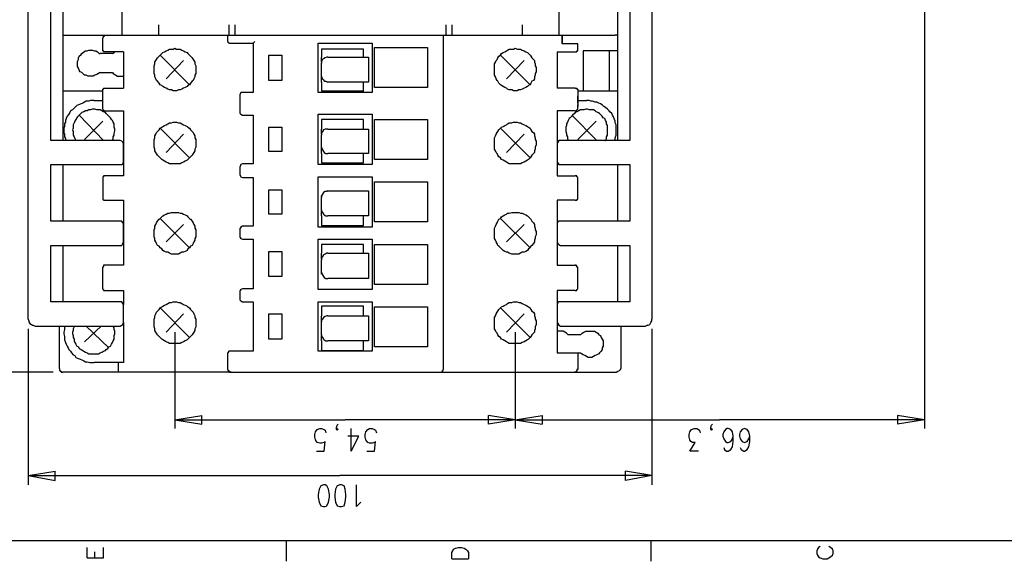
# Model space of a CAD drawing. Extents: x 15 to 199, y 21 to 281.
# Drawn here: x 56 to 136, y 21 to 65 of the extents above; entities that cross this region are included whole.
import ezdxf

# ---------------------------------------------------------------- set-up
doc = ezdxf.new("R2010")
doc.units = 0
doc.header["$MEASUREMENT"] = 0
doc.layers.add('CALQUE_1', color=160, linetype='Continuous')

msp = doc.modelspace()

# ---------------------------------------------------------------- linework, layer by layer
at = {"layer": 'CALQUE_1', "color": 7}
for p, q in [((56.234466, 40.28798), (56.234466, 89.325469)), ((106.894078, 89.325469), (106.894078, 40.28798)), ((129.049487, 76.906934), (129.049487, 31.397567)), ((58.068979, 54.822493), (58.068979, 74.719642)), ((59.05686, 74.719642), (59.05686, 56.516102)), ((105.130534, 74.719642), (105.130534, 54.822493)), ((104.142308, 54.822493), (104.142308, 73.097002)), ((63.854673, 70.980336), (63.854673, 63.360129)), ((99.345013, 70.980336), (99.345013, 63.360129)), ((66.818144, 64.206589), (66.818144, 63.360129)), ((72.533213, 64.206589), (72.533213, 63.360129)), ((73.027067, 64.206589), (73.027067, 63.360129)), ((90.172102, 64.206589), (90.172102, 63.360129)), ((90.666473, 64.206589), (90.666473, 63.360129)), ((96.381714, 64.206589), (96.381714, 63.360129)), ((59.05686, 63.360129), (103.930779, 63.360129)), ((72.462588, 62.866102), (72.462588, 63.360129)), ((89.9604, 63.360129), (89.9604, 36.195551)), ((99.626994, 62.654574), (99.626994, 63.360129)), ((99.626994, 63.360129), (99.626994, 62.654574)), ((62.302313, 62.513325), (62.302313, 63.077976)), ((62.302313, 62.160547), (62.302313, 62.513325)), ((72.603665, 62.725198), (74.508803, 62.725198)), ((74.508803, 62.725198), (74.649879, 62.866102)), ((74.508803, 62.725198), (74.508803, 58.703394)), ((79.800642, 62.725198), (84.175224, 62.725198)), ((79.800642, 58.703394), (79.800642, 62.725198)), ((84.175224, 62.725198), (84.175224, 58.703394)), ((100.897028, 62.654574), (99.626994, 62.654574)), ((100.897028, 62.160547), (100.897028, 62.654574)), ((63.078493, 61.878394), (62.090784, 61.878394)), ((63.713596, 62.019642), (62.443561, 62.019642)), ((63.995749, 62.019642), (63.713596, 62.019642)), ((63.995749, 62.019642), (63.995749, 59.056171)), ((66.95922, 61.737145), (69.358213, 59.338325)), ((75.778837, 59.691102), (75.778837, 61.737145)), ((75.778837, 61.737145), (76.83717, 61.737145)), ((76.83717, 61.737145), (76.83717, 59.691102)), ((80.082795, 62.231171), (80.082795, 61.59624)), ((83.469496, 62.231171), (80.082795, 62.231171)), ((80.082795, 61.243462), (80.082795, 61.59624)), ((80.576822, 61.59624), (83.892898, 61.59624)), ((83.469496, 61.59624), (83.469496, 62.231171)), ((83.892898, 61.59624), (83.892898, 61.314087)), ((84.386753, 62.37242), (88.690366, 62.37242)), ((84.386753, 59.126796), (84.386753, 62.37242)), ((88.690366, 62.37242), (88.690366, 59.126796)), ((94.617136, 61.737145), (97.016645, 59.338325)), ((99.203592, 62.019642), (99.203592, 59.056171)), ((99.203592, 62.019642), (99.485573, 62.019642)), ((99.485573, 62.019642), (100.685327, 62.019642)), ((104.142308, 62.089922), (101.320431, 62.089922)), ((101.320431, 62.089922), (101.320431, 58.844298)), ((103.437097, 62.089922), (103.437097, 58.844298)), ((67.453075, 59.832351), (68.864186, 61.314087)), ((80.082795, 61.172838), (80.082795, 61.243462)), ((80.082795, 61.243462), (80.082795, 61.243462)), ((80.082795, 60.04388), (80.082795, 61.102214)), ((83.892898, 61.314087), (83.892898, 59.902631)), ((95.111679, 59.832351), (96.522274, 61.314087)), ((62.090784, 60.326034), (63.078493, 60.326034)), ((80.082795, 59.902631), (80.082795, 60.04388)), ((76.83717, 59.691102), (75.778837, 59.691102)), ((80.082795, 59.549854), (80.082795, 59.902631)), ((80.082795, 59.902631), (80.082795, 59.902631)), ((80.082795, 59.549854), (80.082795, 58.844298)), ((83.892898, 59.549854), (80.576822, 59.549854)), ((83.469496, 58.774018), (83.469496, 59.549854)), ((83.892898, 59.902631), (83.892898, 59.549854)), ((59.05686, 58.844298), (62.302313, 58.844298)), ((62.302313, 57.362562), (62.302313, 58.914922)), ((62.443561, 59.056171), (63.995749, 59.056171)), ((73.450469, 57.009785), (73.450469, 58.562145)), ((74.508803, 58.703394), (73.66217, 58.703394)), ((84.175224, 58.703394), (79.800642, 58.703394)), ((80.082795, 58.844298), (83.469496, 58.844298)), ((88.690366, 59.126796), (84.386753, 59.126796)), ((99.273872, 59.056171), (99.203592, 59.056171)), ((99.485573, 59.056171), (99.273872, 59.056171)), ((100.685327, 59.056171), (99.485573, 59.056171)), ((100.897028, 58.914922), (100.897028, 57.574436)), ((100.897028, 58.844298), (104.142308, 58.844298)), ((100.897028, 57.856589), (100.897028, 58.42124)), ((61.596757, 58.068118), (62.302313, 58.068118)), ((100.897028, 58.068118), (101.602412, 58.068118)), ((100.897028, 57.362562), (100.897028, 57.715685)), ((60.397347, 56.86888), (62.372937, 54.822493)), ((62.443561, 57.221658), (63.995749, 57.221658)), ((63.995749, 57.221658), (63.995749, 51.929647)), ((73.66217, 56.86888), (74.508803, 56.86888)), ((74.508803, 56.86888), (74.508803, 52.9177)), ((79.800642, 56.939505), (84.175224, 56.939505)), ((79.800642, 52.847076), (79.800642, 56.939505)), ((84.175224, 56.939505), (84.175224, 52.847076)), ((99.203592, 57.221658), (99.203592, 51.929647)), ((99.273872, 57.221658), (99.203592, 57.221658)), ((99.485573, 57.221658), (99.273872, 57.221658)), ((100.685327, 57.221658), (99.485573, 57.221658)), ((100.403346, 56.86888), (102.449044, 54.822493)), ((59.05686, 56.516102), (59.05686, 54.822493)), ((60.820749, 54.893118), (62.302313, 56.374854)), ((80.082795, 56.516102), (80.082795, 55.739922)), ((83.469496, 56.516102), (80.082795, 56.516102)), ((83.469496, 55.739922), (83.469496, 56.516102)), ((84.386753, 56.516102), (88.690366, 56.516102)), ((84.386753, 53.270478), (84.386753, 56.516102)), ((88.690366, 56.516102), (88.690366, 53.270478)), ((100.897028, 54.893118), (102.378764, 56.374854)), ((66.95922, 55.810547), (69.358213, 53.411382)), ((67.453075, 53.834785), (68.864186, 55.31652)), ((75.778837, 53.905409), (75.778837, 55.881171)), ((75.778837, 55.881171), (76.83717, 55.881171)), ((76.83717, 55.881171), (76.83717, 53.905409)), ((80.082795, 55.387145), (80.082795, 55.739922)), ((80.082795, 55.31652), (80.082795, 55.387145)), ((80.082795, 55.387145), (80.082795, 55.387145)), ((80.082795, 54.258187), (80.082795, 55.245896)), ((80.576822, 55.739922), (83.892898, 55.739922)), ((83.892898, 55.739922), (83.892898, 55.457769)), ((83.892898, 55.457769), (83.892898, 54.046658)), ((94.617136, 55.810547), (97.016645, 53.411382)), ((95.111679, 53.834785), (96.522274, 55.31652)), ((60.679673, 54.822493), (58.068979, 54.822493)), ((63.713596, 54.822493), (60.679673, 54.822493)), ((63.995749, 53.058605), (63.995749, 54.54034)), ((99.203592, 54.54034), (99.203592, 53.058605)), ((102.520185, 54.822493), (99.485573, 54.822493)), ((105.130534, 54.822493), (102.520185, 54.822493)), ((76.83717, 53.905409), (75.778837, 53.905409)), ((80.082795, 54.117282), (80.082795, 54.258187)), ((80.082795, 53.76416), (80.082795, 54.117282)), ((80.082795, 54.117282), (80.082795, 54.117282)), ((80.082795, 53.76416), (80.082795, 52.988325)), ((83.892898, 53.76416), (80.576822, 53.76416)), ((83.469496, 52.988325), (83.469496, 53.76416)), ((83.892898, 54.046658), (83.892898, 53.76416)), ((58.068979, 52.847076), (60.679673, 52.847076)), ((58.068979, 48.260965), (58.068979, 52.847076)), ((59.05686, 52.847076), (59.05686, 48.260965)), ((60.679673, 52.847076), (63.713596, 52.847076)), ((74.508803, 52.9177), (73.66217, 52.9177)), ((84.175224, 52.847076), (79.800642, 52.847076)), ((80.082795, 52.988325), (83.469496, 52.988325)), ((83.469496, 52.988325), (83.469496, 52.988325)), ((88.690366, 53.270478), (84.386753, 53.270478)), ((99.485573, 52.847076), (102.520185, 52.847076)), ((102.520185, 52.847076), (105.130534, 52.847076)), ((104.142308, 48.260965), (104.142308, 52.847076)), ((105.130534, 52.847076), (105.130534, 52.14152)), ((73.450469, 52.000271), (73.450469, 52.705827)), ((105.130534, 52.14152), (105.130534, 51.153811)), ((62.302313, 51.788742), (62.302313, 50.095478)), ((63.713596, 51.929647), (62.443561, 51.929647)), ((63.995749, 51.929647), (63.713596, 51.929647)), ((73.66217, 51.788742), (74.508803, 51.788742)), ((74.508803, 51.788742), (74.508803, 47.837562)), ((79.800642, 51.859367), (84.175224, 51.859367)), ((79.800642, 47.766938), (79.800642, 51.859367)), ((84.175224, 51.859367), (84.175224, 47.766938)), ((84.386753, 51.435965), (88.690366, 51.435965)), ((84.386753, 48.19034), (84.386753, 51.435965)), ((88.690366, 51.435965), (88.690366, 48.19034)), ((99.203592, 51.929647), (99.485573, 51.929647)), ((99.273872, 51.929647), (99.273872, 51.929647)), ((99.485573, 51.929647), (100.685327, 51.929647)), ((100.897028, 50.448256), (100.897028, 51.788742)), ((75.778837, 48.825271), (75.778837, 50.801034)), ((75.778837, 50.801034), (76.83717, 50.801034)), ((76.83717, 50.801034), (76.83717, 48.825271)), ((80.576822, 50.730409), (83.892898, 50.730409)), ((83.892898, 50.730409), (83.892898, 50.377631)), ((100.897028, 50.095478), (100.897028, 50.448256)), ((105.130534, 51.153811), (105.130534, 48.260965)), ((62.443561, 49.954229), (63.713596, 49.954229)), ((63.713596, 49.954229), (63.995749, 49.954229)), ((63.995749, 49.954229), (63.995749, 44.662562)), ((80.082795, 50.236382), (80.082795, 50.307007)), ((80.082795, 50.307007), (80.082795, 50.307007)), ((80.082795, 49.178049), (80.082795, 50.165758)), ((83.892898, 50.377631), (83.892898, 48.96652)), ((99.203592, 49.954229), (99.203592, 44.662562)), ((99.273872, 49.954229), (99.203592, 49.954229)), ((99.485573, 49.954229), (99.273872, 49.954229)), ((100.685327, 49.954229), (99.485573, 49.954229)), ((76.83717, 48.825271), (75.778837, 48.825271)), ((80.082795, 49.037145), (80.082795, 49.107425)), ((80.082795, 48.684022), (80.082795, 49.037145)), ((80.082795, 49.037145), (80.082795, 49.037145)), ((83.892898, 48.96652), (83.892898, 48.684022)), ((60.679673, 48.260965), (58.068979, 48.260965)), ((63.713596, 48.260965), (60.679673, 48.260965)), ((63.995749, 46.567356), (63.995749, 48.049091)), ((66.95922, 48.472493), (69.358213, 46.073674)), ((80.082795, 48.684022), (80.082795, 47.908187)), ((83.892898, 48.684022), (80.576822, 48.684022)), ((83.469496, 47.908187), (83.469496, 48.684022)), ((88.690366, 48.19034), (84.386753, 48.19034)), ((94.617136, 48.472493), (97.016645, 46.073674)), ((99.203592, 48.049091), (99.203592, 46.567356)), ((102.520185, 48.260965), (99.485573, 48.260965)), ((105.130534, 48.260965), (102.520185, 48.260965)), ((67.453075, 46.567356), (68.864186, 47.978811)), ((73.450469, 46.920133), (73.450469, 47.696313)), ((74.508803, 47.837562), (73.66217, 47.837562)), ((84.175224, 47.766938), (79.800642, 47.766938)), ((80.082795, 47.908187), (83.469496, 47.908187)), ((95.111679, 46.567356), (96.522274, 47.978811)), ((73.66217, 46.779229), (74.508803, 46.779229)), ((74.508803, 46.779229), (74.508803, 42.757425)), ((79.800642, 46.779229), (84.175224, 46.779229)), ((79.800642, 42.6868), (79.800642, 46.779229)), ((84.175224, 46.779229), (84.175224, 42.6868)), ((58.068979, 46.285202), (60.679673, 46.285202)), ((58.068979, 41.699091), (58.068979, 46.285202)), ((59.05686, 46.285202), (59.05686, 41.699091)), ((60.679673, 46.285202), (63.713596, 46.285202)), ((75.778837, 43.745133), (75.778837, 45.791176)), ((75.778837, 45.791176), (76.83717, 45.791176)), ((76.83717, 45.791176), (76.83717, 43.745133)), ((80.082795, 46.355827), (80.082795, 45.650271)), ((83.469496, 46.355827), (80.082795, 46.355827)), ((80.082795, 45.297493), (80.082795, 45.650271)), ((80.576822, 45.650271), (83.892898, 45.650271)), ((83.469496, 45.650271), (83.469496, 46.355827)), ((83.892898, 45.650271), (83.892898, 45.297493)), ((84.386753, 46.355827), (88.690366, 46.355827)), ((84.386753, 43.110202), (84.386753, 46.355827)), ((88.690366, 46.355827), (88.690366, 43.110202)), ((99.485573, 46.285202), (102.520185, 46.285202)), ((102.520185, 46.285202), (105.130534, 46.285202)), ((104.142308, 45.650271), (104.142308, 46.285202)), ((104.142308, 41.699091), (104.142308, 45.650271)), ((105.130534, 46.285202), (105.130534, 41.699091)), ((80.082795, 45.156245), (80.082795, 45.297493)), ((80.082795, 45.297493), (80.082795, 45.297493)), ((80.082795, 44.097911), (80.082795, 45.08562)), ((83.892898, 45.297493), (83.892898, 43.886382)), ((62.302313, 42.757425), (62.302313, 44.521313)), ((63.713596, 44.662562), (62.443561, 44.662562)), ((63.995749, 44.662562), (63.713596, 44.662562)), ((80.082795, 43.957007), (80.082795, 44.097911)), ((99.203592, 44.662562), (99.273872, 44.662562)), ((99.273872, 44.662562), (99.485573, 44.662562)), ((99.485573, 44.662562), (100.685327, 44.662562)), ((100.897028, 43.110202), (100.897028, 44.521313)), ((76.83717, 43.745133), (75.778837, 43.745133)), ((80.082795, 43.957007), (80.082795, 43.957007)), ((83.892898, 43.604229), (80.576822, 43.604229)), ((83.892898, 43.886382), (83.892898, 43.604229)), ((62.443561, 42.616176), (63.713596, 42.616176)), ((63.713596, 42.616176), (63.995749, 42.616176)), ((63.995749, 42.616176), (63.995749, 41.487218)), ((73.450469, 41.84034), (73.450469, 42.616176)), ((74.508803, 42.757425), (73.66217, 42.757425)), ((84.175224, 42.6868), (79.800642, 42.6868)), ((88.690366, 43.110202), (84.386753, 43.110202)), ((99.203592, 42.616176), (99.203592, 37.536038)), ((99.203592, 42.616176), (99.203592, 42.616176)), ((99.273872, 42.616176), (99.203592, 42.616176)), ((99.485573, 42.616176), (99.273872, 42.616176)), ((100.685327, 42.616176), (99.485573, 42.616176)), ((100.897028, 42.757425), (100.897028, 43.110202)), ((60.679673, 41.699091), (58.068979, 41.699091)), ((63.713596, 41.699091), (60.679673, 41.699091)), ((73.66217, 41.699091), (74.508803, 41.699091)), ((74.508803, 41.699091), (74.508803, 37.677287)), ((79.800642, 41.699091), (84.175224, 41.699091)), ((79.800642, 37.677287), (79.800642, 41.699091)), ((84.175224, 41.699091), (84.175224, 37.677287)), ((102.520185, 41.699091), (99.485573, 41.699091)), ((105.130534, 41.699091), (102.520185, 41.699091)), ((63.995749, 40.005827), (63.995749, 41.487218)), ((66.95922, 41.205065), (69.358213, 38.806245)), ((80.082795, 41.346313), (80.082795, 40.570133)), ((83.469496, 41.346313), (80.082795, 41.346313)), ((83.469496, 40.570133), (83.469496, 41.346313)), ((84.386753, 41.275689), (88.690366, 41.275689)), ((84.386753, 38.030065), (84.386753, 41.275689)), ((88.690366, 41.275689), (88.690366, 38.030065)), ((94.617136, 41.205065), (97.016645, 38.806245)), ((99.203592, 41.487218), (99.203592, 40.005827)), ((63.995749, 40.005827), (63.995749, 36.760202)), ((67.453075, 39.229647), (68.864186, 40.711038)), ((75.778837, 38.664996), (75.778837, 40.711038)), ((75.778837, 40.711038), (76.83717, 40.711038)), ((76.83717, 40.711038), (76.83717, 38.664996)), ((80.082795, 40.217356), (80.082795, 40.570133)), ((80.082795, 40.076107), (80.082795, 40.217356)), ((80.082795, 40.217356), (80.082795, 40.217356)), ((80.082795, 39.017773), (80.082795, 40.076107)), ((80.576822, 40.570133), (83.892898, 40.570133)), ((83.892898, 40.570133), (83.892898, 40.217356)), ((83.892898, 40.217356), (83.892898, 38.806245)), ((95.111679, 39.229647), (96.522274, 40.711038)), ((56.234466, 39.5118), (56.234466, 26.811456)), ((56.798945, 39.723329), (60.679673, 39.723329)), ((58.774535, 36.266176), (58.774535, 39.723329)), ((60.679673, 39.723329), (63.713596, 39.723329)), ((60.820749, 38.453467), (62.161236, 39.723329)), ((60.961826, 39.723329), (62.796339, 37.95944)), ((68.15863, 39.229647), (68.15863, 31.397567)), ((95.81689, 39.229647), (95.81689, 31.397567)), ((95.81689, 39.229647), (95.81689, 31.397567)), ((99.485573, 39.723329), (102.520185, 39.723329)), ((102.520185, 39.723329), (106.400396, 39.723329)), ((104.425151, 36.477705), (104.425151, 39.723329)), ((106.894078, 39.5118), (106.894078, 26.811456)), ((76.83717, 38.664996), (75.778837, 38.664996)), ((80.082795, 38.876869), (80.082795, 38.947149)), ((80.082795, 38.524091), (80.082795, 38.876869)), ((80.082795, 38.876869), (80.082795, 38.876869)), ((80.082795, 38.524091), (80.082795, 37.747911)), ((83.892898, 38.524091), (80.576822, 38.524091)), ((83.469496, 37.747911), (83.469496, 38.524091)), ((83.892898, 38.806245), (83.892898, 38.524091)), ((101.108729, 39.017773), (100.120676, 39.017773)), ((74.508803, 37.677287), (72.603665, 37.677287)), ((84.175224, 37.677287), (79.800642, 37.677287)), ((80.082795, 37.747911), (83.469496, 37.747911)), ((88.690366, 38.030065), (84.386753, 38.030065)), ((63.572347, 35.984022), (63.572347, 36.830482)), ((72.462588, 36.195551), (72.462588, 37.536038)), ((99.203592, 37.536038), (101.108729, 37.536038)), ((100.897028, 37.536038), (100.897028, 36.760202)), ((63.995749, 36.760202), (61.596757, 36.760202)), ((89.9604, 36.124927), (89.9604, 36.195551)), ((100.897028, 36.760202), (100.897028, 36.266176)), ((58.28068, 35.984022), (42.12301, 35.984022)), ((72.744914, 35.984022), (59.05686, 35.984022)), ((72.744914, 35.984022), (89.678419, 35.984022)), ((89.678419, 35.984022), (103.930779, 35.984022)), ((68.15863, 32.103122), (70.345921, 32.4559)), ((68.15863, 32.103122), (81.98776, 32.103122)), ((68.15863, 32.103122), (70.345921, 31.750345)), ((70.345921, 31.750345), (70.345921, 32.4559)), ((95.81689, 32.103122), (81.98776, 32.103122)), ((95.81689, 32.103122), (93.629944, 32.4559)), ((93.629944, 31.750345), (93.629944, 32.4559)), ((95.81689, 32.103122), (93.629944, 31.750345)), ((95.81689, 32.103122), (98.003837, 32.4559)), ((95.81689, 32.103122), (112.397618, 32.103122)), ((95.81689, 32.103122), (98.003837, 31.750345)), ((98.003837, 32.4559), (98.003837, 31.750345)), ((129.049487, 32.103122), (112.397618, 32.103122)), ((129.049487, 32.103122), (126.862196, 32.4559)), ((126.862196, 32.4559), (126.862196, 31.750345)), ((129.049487, 32.103122), (126.862196, 31.750345)), ((79.58894, 31.115413), (79.730017, 31.327287)), ((79.730017, 31.327287), (79.941718, 31.397567)), ((79.941718, 31.397567), (80.082795, 31.397567)), ((80.082795, 31.397567), (80.294496, 31.327287)), ((80.294496, 31.327287), (80.36512, 31.256662)), ((80.36512, 31.256662), (80.435573, 31.044789)), ((81.282205, 31.468191), (81.352829, 31.680065)), ((81.282205, 31.327287), (81.282205, 31.468191)), ((81.282205, 31.327287), (81.352829, 31.397567)), ((81.352829, 31.256662), (81.282205, 31.327287)), ((81.352829, 31.680065), (81.423454, 31.750345)), ((81.352829, 31.397567), (81.423454, 31.327287)), ((81.423454, 31.327287), (81.352829, 31.256662)), ((82.481787, 29.563398), (82.481787, 31.397567)), ((83.681197, 31.115413), (83.822274, 31.327287)), ((83.822274, 31.327287), (83.963523, 31.397567)), ((83.963523, 31.397567), (84.175224, 31.397567)), ((84.175224, 31.397567), (84.386753, 31.327287)), ((84.386753, 31.327287), (84.457377, 31.256662)), ((84.457377, 31.256662), (84.527829, 31.044789)), ((109.998798, 31.115413), (110.140392, 31.327287)), ((110.140392, 31.327287), (110.351921, 31.397567)), ((110.351921, 31.397567), (110.563794, 31.397567)), ((110.563794, 31.397567), (110.704354, 31.327287)), ((110.704354, 31.327287), (110.775323, 31.256662)), ((110.775323, 31.256662), (110.845603, 31.044789)), ((111.692407, 31.468191), (111.762687, 31.680065)), ((111.692407, 31.327287), (111.692407, 31.468191)), ((111.692407, 31.327287), (111.762687, 31.397567)), ((111.762687, 31.256662), (111.692407, 31.327287)), ((111.762687, 31.680065), (111.833656, 31.750345)), ((111.762687, 31.397567), (111.833656, 31.327287)), ((111.833656, 31.327287), (111.762687, 31.256662)), ((112.891989, 31.327287), (112.750741, 31.115413)), ((113.032549, 31.397567), (112.891989, 31.327287)), ((113.103863, 31.397567), (113.032549, 31.397567)), ((113.315392, 31.327287), (113.103863, 31.397567)), ((113.455952, 31.115413), (113.315392, 31.327287)), ((114.232476, 31.327287), (114.090883, 31.115413)), ((114.444005, 31.397567), (114.232476, 31.327287)), ((114.655534, 31.327287), (114.444005, 31.397567)), ((114.444005, 31.397567), (114.444005, 31.397567)), ((114.797127, 31.115413), (114.655534, 31.327287)), ((79.518316, 30.903885), (79.58894, 31.115413)), ((79.518316, 30.692011), (79.518316, 30.903885)), ((79.58894, 30.480482), (79.518316, 30.692011)), ((79.730017, 30.268609), (79.58894, 30.480482)), ((83.116718, 30.762636), (82.199462, 30.762636)), ((82.481787, 29.563398), (83.116718, 30.762636)), ((83.610745, 30.903885), (83.681197, 31.115413)), ((83.610745, 30.692011), (83.610745, 30.903885)), ((83.681197, 30.480482), (83.610745, 30.692011)), ((83.822274, 30.268609), (83.681197, 30.480482)), ((109.928518, 30.903885), (109.998798, 31.115413)), ((109.928518, 30.692011), (109.928518, 30.903885)), ((109.998798, 30.480482), (109.928518, 30.692011)), ((110.069078, 30.339233), (109.998798, 30.480482)), ((112.750741, 31.115413), (112.680461, 30.903885)), ((112.680461, 30.903885), (112.680461, 30.762636)), ((112.680461, 30.762636), (112.750741, 30.551107)), ((112.750741, 30.551107), (112.891989, 30.339233)), ((113.315392, 30.339233), (113.455952, 30.551107)), ((113.526921, 30.762636), (113.455952, 31.115413)), ((113.455952, 30.551107), (113.526921, 30.762636)), ((113.526921, 30.339233), (113.526921, 30.762636)), ((114.090883, 31.115413), (114.020603, 30.903885)), ((114.020603, 30.903885), (114.020603, 30.762636)), ((114.020603, 30.762636), (114.090883, 30.551107)), ((114.090883, 30.551107), (114.232476, 30.339233)), ((114.655534, 30.339233), (114.797127, 30.551107)), ((114.867407, 30.762636), (114.797127, 31.115413)), ((114.797127, 30.551107), (114.867407, 30.762636)), ((114.867407, 30.339233), (114.867407, 30.762636)), ((79.941718, 30.198329), (79.730017, 30.268609)), ((80.082795, 30.198329), (79.941718, 30.198329)), ((80.294496, 30.268609), (80.082795, 30.198329)), ((80.294496, 29.563398), (80.36512, 30.339233)), ((80.36512, 30.339233), (80.294496, 30.268609)), ((83.963523, 30.198329), (83.822274, 30.268609)), ((84.175224, 30.198329), (83.963523, 30.198329)), ((84.386753, 30.268609), (84.175224, 30.198329)), ((84.386753, 29.563398), (84.457377, 30.339233)), ((84.457377, 30.339233), (84.386753, 30.268609)), ((109.998798, 29.563398), (110.422201, 30.268609)), ((110.210672, 30.268609), (110.069078, 30.339233)), ((110.422201, 30.268609), (110.210672, 30.268609)), ((112.750741, 29.845551), (112.821021, 29.704302)), ((112.821021, 29.704302), (112.962269, 29.563398)), ((112.891989, 30.339233), (113.032549, 30.268609)), ((113.032549, 30.268609), (113.103863, 30.268609)), ((113.103863, 30.268609), (113.315392, 30.339233)), ((113.103863, 29.563398), (113.315392, 29.704302)), ((113.315392, 29.704302), (113.455952, 29.915831)), ((113.455952, 29.915831), (113.526921, 30.339233)), ((114.090883, 29.845551), (114.162196, 29.704302)), ((114.162196, 29.704302), (114.373725, 29.563398)), ((114.232476, 30.339233), (114.444005, 30.268609)), ((114.444005, 30.268609), (114.655534, 30.339233)), ((114.444005, 30.268609), (114.444005, 30.268609)), ((114.444005, 29.563398), (114.655534, 29.704302)), ((114.655534, 29.704302), (114.797127, 29.915831)), ((114.797127, 29.915831), (114.867407, 30.339233)), ((79.659393, 29.563398), (80.294496, 29.563398)), ((83.751822, 29.563398), (84.386753, 29.563398)), ((110.704354, 29.563398), (109.998798, 29.563398)), ((112.962269, 29.563398), (113.103863, 29.563398)), ((114.373725, 29.563398), (114.444005, 29.563398)), ((56.234466, 27.587636), (58.421757, 27.940413)), ((56.234466, 27.587636), (81.56453, 27.587636)), ((56.234466, 27.587636), (58.421757, 27.164233)), ((58.421757, 27.164233), (58.421757, 27.940413)), ((106.894078, 27.587636), (81.56453, 27.587636)), ((106.894078, 27.587636), (104.777412, 27.940413)), ((104.777412, 27.164233), (104.777412, 27.940413)), ((106.894078, 27.587636), (104.777412, 27.164233)), ((79.871094, 26.458678), (79.800642, 26.035276)), ((80.012343, 26.740831), (79.871094, 26.458678)), ((80.223872, 26.811456), (80.012343, 26.740831)), ((80.36512, 26.811456), (80.223872, 26.811456)), ((80.506197, 26.740831), (80.36512, 26.811456)), ((80.647274, 26.458678), (80.506197, 26.740831)), ((80.717726, 26.035276), (80.647274, 26.458678)), ((81.211753, 26.458678), (81.141128, 26.035276)), ((81.352829, 26.740831), (81.211753, 26.458678)), ((81.56453, 26.811456), (81.352829, 26.740831)), ((81.705607, 26.811456), (81.56453, 26.811456)), ((81.917308, 26.740831), (81.705607, 26.811456)), ((81.98776, 26.458678), (81.917308, 26.740831)), ((82.058385, 26.035276), (81.98776, 26.458678)), ((82.905189, 25.047567), (82.905189, 26.811456)), ((79.800642, 26.035276), (79.800642, 25.823747)), ((79.800642, 25.823747), (79.871094, 25.400345)), ((80.647274, 25.400345), (80.717726, 25.823747)), ((80.717726, 25.823747), (80.717726, 26.035276)), ((81.141128, 26.035276), (81.141128, 25.823747)), ((81.141128, 25.823747), (81.211753, 25.400345)), ((81.98776, 25.400345), (82.058385, 25.823747)), ((82.058385, 25.823747), (82.058385, 26.035276)), ((79.871094, 25.400345), (80.012343, 25.118191)), ((80.012343, 25.118191), (80.223872, 25.047567)), ((80.223872, 25.047567), (80.36512, 25.047567)), ((80.36512, 25.047567), (80.506197, 25.118191)), ((80.506197, 25.118191), (80.647274, 25.400345)), ((81.211753, 25.400345), (81.352829, 25.118191)), ((81.352829, 25.118191), (81.56453, 25.047567)), ((81.56453, 25.047567), (81.705607, 25.047567)), ((81.705607, 25.047567), (81.917308, 25.118191)), ((81.917308, 25.118191), (81.98776, 25.400345)), ((83.116718, 25.259096), (82.905189, 25.047567)), ((83.257795, 25.400345), (83.116718, 25.259096)), ((17.921903, 22.295624), (195.725865, 22.295624)), ((61.032278, 20.884858), (61.032278, 21.731318)), ((62.372937, 20.884858), (62.372937, 21.731318)), ((77.189948, 22.295624), (77.189948, 20.60236)), ((90.807033, 21.590413), (90.948454, 21.660693)), ((90.948454, 21.660693), (91.160155, 21.731318)), ((91.160155, 21.731318), (91.442136, 21.731318)), ((91.442136, 21.731318), (91.653837, 21.660693)), ((91.653837, 21.660693), (91.795086, 21.590413)), ((106.823798, 22.295624), (106.823798, 20.60236)), ((120.441227, 21.731318), (120.370947, 21.590413)), ((120.582476, 21.801942), (120.441227, 21.731318)), ((121.429281, 21.731318), (121.287687, 21.801942)), ((121.57053, 21.590413), (121.429281, 21.731318)), ((61.032278, 20.884858), (62.372937, 20.884858)), ((61.667381, 20.884858), (61.667381, 21.37854)), ((90.666473, 21.307916), (90.736753, 21.449164)), ((90.666473, 20.814233), (90.666473, 21.307916)), ((90.666473, 20.814233), (92.006787, 20.814233)), ((90.736753, 21.449164), (90.807033, 21.590413)), ((91.795086, 21.590413), (91.936507, 21.449164)), ((91.936507, 21.449164), (92.006787, 21.307916)), ((92.006787, 21.307916), (92.006787, 20.814233)), ((120.370947, 21.590413), (120.300667, 21.449164)), ((120.300667, 21.449164), (120.300667, 21.237291)), ((120.300667, 21.237291), (120.370947, 21.096387)), ((120.370947, 21.096387), (120.441227, 20.955138)), ((120.441227, 20.955138), (120.582476, 20.884858)), ((120.582476, 20.884858), (120.794005, 20.814233)), ((120.794005, 20.814233), (121.147127, 20.814233)), ((121.147127, 20.814233), (121.287687, 20.884858)), ((121.287687, 20.884858), (121.429281, 20.955138)), ((121.429281, 20.955138), (121.57053, 21.096387)), ((121.640809, 21.449164), (121.57053, 21.590413)), ((121.57053, 21.096387), (121.640809, 21.237291)), ((121.640809, 21.237291), (121.640809, 21.449164))]:
    msp.add_line(p, q, dxfattribs=at)
for points in [[(62.302313, 63.077976), (62.302313, 63.148256), (62.372937, 63.21888), (62.372937, 63.289505), (62.443561, 63.289505), (62.443561, 63.360129), (62.514014, 63.360129), (62.584638, 63.360129)], [(104.142308, 63.289505), (104.072201, 63.360129), (103.930779, 63.360129)], [(72.462588, 62.866102), (72.462588, 62.795822), (72.603665, 62.725198)], [(62.090784, 60.326034), (61.949707, 60.255754), (61.808458, 60.185129), (61.667381, 60.114505), (61.526305, 60.04388), (61.102903, 60.04388), (60.961826, 60.114505), (60.820749, 60.114505), (60.679673, 60.255754), (60.609048, 60.326034), (60.467971, 60.396658), (60.397347, 60.537907), (60.326723, 60.678811), (60.25627, 60.82006), (60.25627, 61.243462), (60.326723, 61.384367), (60.326723, 61.525616), (60.397347, 61.66652), (60.538424, 61.807769), (60.609048, 61.878394), (60.750125, 62.019642), (60.891374, 62.089922), (61.032278, 62.089922), (61.173527, 62.160547), (61.45568, 62.160547), (61.596757, 62.089922), (61.738006, 62.089922), (61.879083, 62.019642), (62.020159, 61.878394), (62.090784, 61.878394)], [(62.372937, 62.019642), (62.372937, 62.089922), (62.302313, 62.089922), (62.302313, 62.160547)], [(62.443561, 62.019642), (62.372937, 62.019642), (62.372937, 62.019642)], [(63.078493, 61.878394), (63.219741, 61.949018), (63.290194, 62.019642)], [(80.576822, 61.59624), (80.506197, 61.59624), (80.36512, 61.525616), (80.223872, 61.454991), (80.153419, 61.384367), (80.082795, 61.243462), (80.082795, 61.102214)], [(100.685327, 62.019642), (100.755607, 62.019642), (100.826748, 62.019642), (100.826748, 62.019642)], [(100.826748, 62.019642), (100.826748, 62.089922), (100.897028, 62.089922), (100.897028, 62.160547)], [(63.078493, 60.326034), (63.149117, 60.255754), (63.290194, 60.185129), (63.360818, 60.114505), (63.501895, 60.04388), (63.995749, 60.04388)], [(80.082795, 60.04388), (80.082795, 59.973256), (80.153419, 59.832351), (80.223872, 59.761727), (80.294496, 59.620478), (80.435573, 59.620478), (80.576822, 59.549854)], [(62.302313, 58.914922), (62.302313, 58.985547), (62.372937, 58.985547), (62.372937, 59.056171), (62.443561, 59.056171), (62.443561, 59.056171)], [(73.66217, 58.703394), (73.520921, 58.703394), (73.450469, 58.562145)], [(100.685327, 59.056171), (100.755607, 59.056171), (100.826748, 59.056171), (100.826748, 58.985547), (100.897028, 58.985547), (100.897028, 58.914922)], [(61.596757, 58.068118), (61.314604, 58.068118), (61.173527, 57.997838), (60.961826, 57.997838), (60.820749, 57.927214), (60.679673, 57.856589), (60.538424, 57.785965), (60.326723, 57.715685), (60.185646, 57.64506), (60.044569, 57.503811), (59.973945, 57.433187), (59.832868, 57.292282), (59.691791, 57.221658), (59.621339, 57.080409), (59.550715, 56.939505), (59.409638, 56.798256), (59.339014, 56.586727), (59.268389, 56.445478), (59.268389, 56.304229), (59.197937, 56.163325), (59.197937, 55.951451), (59.127313, 55.810547), (59.127313, 55.457769), (59.197937, 55.31652), (59.197937, 55.104991), (59.268389, 54.963742), (59.268389, 54.822493)], [(103.860499, 54.822493), (103.930779, 54.893118), (103.930779, 55.034367), (104.001921, 55.245896), (104.001921, 56.0927), (103.930779, 56.233949), (103.930779, 56.374854), (103.860499, 56.516102), (103.790219, 56.727631), (103.719078, 56.86888), (103.648798, 57.009785), (103.507377, 57.151034), (103.437097, 57.221658), (103.295676, 57.362562), (103.155116, 57.503811), (103.013695, 57.574436), (102.872274, 57.715685), (102.731714, 57.785965), (102.590465, 57.856589), (102.449044, 57.927214), (102.308484, 57.927214), (102.096783, 57.997838), (101.955362, 57.997838), (101.81394, 58.068118), (101.602412, 58.068118)], [(61.526305, 57.362562), (61.45568, 57.362562), (61.314604, 57.292282), (61.173527, 57.292282), (61.032278, 57.221658), (60.891374, 57.221658), (60.750125, 57.151034), (60.609048, 57.080409), (60.467971, 56.939505), (60.397347, 56.86888), (60.25627, 56.727631), (60.185646, 56.657351), (60.115194, 56.516102), (60.044569, 56.374854), (59.973945, 56.233949), (59.903493, 56.0927), (59.903493, 55.810547), (59.832868, 55.669298), (59.903493, 55.528049), (59.903493, 55.245896), (59.973945, 55.104991), (60.044569, 54.963742), (60.115194, 54.822493)], [(63.290194, 55.739922), (63.219741, 55.881171), (63.219741, 56.163325), (63.149117, 56.304229), (63.078493, 56.445478), (63.00804, 56.516102), (62.937416, 56.657351), (62.796339, 56.798256), (62.725715, 56.86888), (62.584638, 57.009785), (62.514014, 57.080409), (62.372937, 57.151034), (62.23186, 57.221658), (62.090784, 57.292282), (61.808458, 57.292282), (61.667381, 57.362562), (61.526305, 57.362562)], [(62.302313, 57.362562), (62.302313, 57.292282), (62.372937, 57.292282), (62.372937, 57.221658), (62.443561, 57.221658), (62.443561, 57.221658)], [(73.450469, 57.009785), (73.520921, 56.939505), (73.66217, 56.86888)], [(101.673381, 57.362562), (101.532132, 57.362562), (101.39071, 57.292282), (101.108729, 57.292282), (100.967308, 57.221658), (100.826748, 57.151034), (100.685327, 57.080409), (100.615047, 57.009785), (100.473626, 56.86888), (100.403346, 56.798256), (100.262097, 56.657351), (100.191817, 56.586727), (100.120676, 56.445478), (100.050396, 56.304229), (99.980116, 56.163325), (99.980116, 56.022076), (99.908975, 55.881171), (99.908975, 55.598674)], [(100.685327, 57.221658), (100.755607, 57.221658), (100.826748, 57.221658), (100.826748, 57.292282), (100.897028, 57.362562), (100.897028, 57.362562)], [(103.083975, 54.822493), (103.155116, 54.822493), (103.225396, 54.963742), (103.225396, 55.104991), (103.295676, 55.245896), (103.295676, 56.022076), (103.225396, 56.163325), (103.225396, 56.304229), (103.155116, 56.445478), (103.083975, 56.586727), (102.943415, 56.657351), (102.872274, 56.798256), (102.801994, 56.86888), (102.660745, 57.009785), (102.520185, 57.080409), (102.378764, 57.151034), (102.308484, 57.221658), (102.167063, 57.292282), (101.81394, 57.292282), (101.673381, 57.362562)], [(63.078493, 54.822493), (63.078493, 54.822493), (63.149117, 54.963742), (63.149117, 55.104991), (63.219741, 55.245896), (63.219741, 55.387145), (63.290194, 55.598674), (63.290194, 55.739922)], [(80.576822, 55.739922), (80.36512, 55.739922), (80.223872, 55.669298), (80.153419, 55.528049), (80.082795, 55.387145), (80.082795, 55.245896)], [(99.908975, 55.598674), (99.908975, 55.528049), (99.980116, 55.387145), (99.980116, 55.245896), (100.050396, 55.104991), (100.050396, 54.963742), (100.120676, 54.822493)], [(63.995749, 54.54034), (63.925297, 54.681589), (63.854673, 54.752214), (63.713596, 54.822493)], [(99.485573, 54.822493), (99.345013, 54.822493), (99.273872, 54.681589), (99.203592, 54.54034)], [(80.082795, 54.258187), (80.082795, 54.187562), (80.153419, 54.046658), (80.223872, 53.905409), (80.294496, 53.834785), (80.435573, 53.76416), (80.576822, 53.76416)], [(63.713596, 52.847076), (63.854673, 52.847076), (63.925297, 52.9177), (63.995749, 53.058605)], [(73.66217, 52.9177), (73.520921, 52.847076), (73.450469, 52.705827)], [(99.203592, 53.058605), (99.273872, 52.988325), (99.345013, 52.847076), (99.485573, 52.847076)], [(73.450469, 52.000271), (73.520921, 51.859367), (73.66217, 51.788742)], [(62.372937, 51.929647), (62.372937, 51.859367), (62.302313, 51.859367), (62.302313, 51.788742)], [(62.443561, 51.929647), (62.372937, 51.929647), (62.372937, 51.929647)], [(100.897028, 51.788742), (100.897028, 51.788742), (100.826748, 51.859367), (100.826748, 51.929647), (100.755607, 51.929647), (100.685327, 51.929647)], [(80.576822, 50.730409), (80.506197, 50.659785), (80.36512, 50.659785), (80.223872, 50.58916), (80.153419, 50.448256), (80.082795, 50.307007), (80.082795, 50.165758)], [(62.302313, 50.095478), (62.302313, 50.024854), (62.372937, 50.024854), (62.372937, 49.954229), (62.443561, 49.954229), (62.443561, 49.954229)], [(100.685327, 49.954229), (100.755607, 49.954229), (100.826748, 49.954229), (100.826748, 50.024854), (100.897028, 50.024854), (100.897028, 50.095478)], [(80.082795, 49.178049), (80.082795, 49.107425), (80.153419, 48.96652), (80.223872, 48.825271), (80.294496, 48.754647), (80.435573, 48.684022), (80.576822, 48.684022)], [(63.995749, 48.049091), (63.925297, 48.119716), (63.854673, 48.260965), (63.713596, 48.260965)], [(99.485573, 48.260965), (99.345013, 48.260965), (99.273872, 48.19034), (99.203592, 48.049091)], [(73.66217, 47.837562), (73.520921, 47.766938), (73.450469, 47.696313)], [(63.713596, 46.285202), (63.854673, 46.285202), (63.925297, 46.426451), (63.995749, 46.567356)], [(73.450469, 46.920133), (73.520921, 46.849854), (73.66217, 46.779229)], [(99.203592, 46.567356), (99.273872, 46.426451), (99.345013, 46.355827), (99.485573, 46.285202)], [(80.576822, 45.650271), (80.506197, 45.650271), (80.36512, 45.579647), (80.223872, 45.509022), (80.153419, 45.368118), (80.082795, 45.226869), (80.082795, 45.08562)], [(62.443561, 44.662562), (62.372937, 44.662562), (62.372937, 44.591938), (62.302313, 44.521313), (62.302313, 44.521313)], [(80.082795, 44.097911), (80.082795, 44.027287), (80.153419, 43.886382), (80.223872, 43.745133), (80.294496, 43.674509), (80.435573, 43.604229), (80.576822, 43.604229)], [(100.826748, 44.591938), (100.826748, 44.591938), (100.755607, 44.662562), (100.685327, 44.662562)], [(100.897028, 44.521313), (100.826748, 44.521313), (100.826748, 44.591938)], [(62.302313, 42.757425), (62.302313, 42.6868), (62.372937, 42.6868), (62.372937, 42.6868)], [(62.372937, 42.6868), (62.372937, 42.616176), (62.443561, 42.616176), (62.443561, 42.616176)], [(73.66217, 42.757425), (73.520921, 42.6868), (73.450469, 42.616176)], [(100.685327, 42.616176), (100.755607, 42.616176), (100.826748, 42.616176), (100.826748, 42.6868), (100.897028, 42.757425), (100.897028, 42.757425)], [(63.995749, 41.487218), (63.925297, 41.557842), (63.854673, 41.699091), (63.713596, 41.699091)], [(73.450469, 41.84034), (73.520921, 41.769716), (73.66217, 41.699091)], [(99.485573, 41.699091), (99.345013, 41.699091), (99.273872, 41.628467), (99.203592, 41.487218)], [(56.234466, 40.28798), (56.30509, 40.146731), (56.30509, 40.076107), (56.375543, 39.935202), (56.516791, 39.864578), (56.587244, 39.793953)], [(63.713596, 39.723329), (63.854673, 39.793953), (63.925297, 39.864578), (63.995749, 40.005827)], [(80.576822, 40.570133), (80.506197, 40.570133), (80.36512, 40.499509), (80.223872, 40.428885), (80.153419, 40.28798), (80.082795, 40.217356), (80.082795, 40.076107)], [(99.203592, 40.005827), (99.273872, 39.935202), (99.345013, 39.793953), (99.485573, 39.723329)], [(106.541989, 39.793953), (106.612269, 39.793953), (106.753518, 39.864578), (106.823798, 40.005827), (106.894078, 40.146731), (106.894078, 40.28798)], [(56.587244, 39.793953), (56.657868, 39.793953), (56.798945, 39.723329)], [(59.197937, 39.723329), (59.197937, 39.441176), (59.127313, 39.229647), (59.127313, 39.088398), (59.197937, 38.876869), (59.197937, 38.594371), (59.268389, 38.382842), (59.339014, 38.241593), (59.409638, 38.100689), (59.48009, 37.95944), (59.550715, 37.818536), (59.691791, 37.677287), (59.762244, 37.536038), (59.903493, 37.395133), (60.044569, 37.324509), (60.115194, 37.18326), (60.25627, 37.112636), (60.467971, 37.042356), (60.609048, 36.971731), (60.750125, 36.901107), (60.891374, 36.830482), (61.032278, 36.830482), (61.243979, 36.760202), (61.596757, 36.760202)], [(59.973945, 39.723329), (59.973945, 39.652705), (59.903493, 39.5118), (59.903493, 39.370551), (59.832868, 39.229647), (59.832868, 39.088398)], [(63.290194, 39.088398), (63.290194, 39.300271), (63.219741, 39.441176), (63.219741, 39.582425), (63.149117, 39.723329)], [(100.120676, 39.017773), (99.980116, 39.159022), (99.838695, 39.229647), (99.697274, 39.300271), (99.273872, 39.300271)], [(101.108729, 39.017773), (101.250151, 39.159022), (101.39071, 39.229647), (101.532132, 39.300271), (102.237343, 39.300271), (102.378764, 39.229647), (102.520185, 39.159022), (102.590465, 39.017773), (102.731714, 38.947149), (102.801994, 38.806245), (102.872274, 38.664996), (102.943415, 38.524091), (102.943415, 38.100689), (102.872274, 37.95944), (102.872274, 37.818536), (102.801994, 37.677287), (102.660745, 37.536038), (102.590465, 37.465758), (102.449044, 37.395133), (102.308484, 37.324509), (102.167063, 37.253885), (102.025642, 37.18326), (101.74366, 37.18326), (101.602412, 37.253885), (101.461852, 37.324509), (101.320431, 37.395133), (101.179009, 37.465758), (101.108729, 37.536038)], [(106.541989, 39.793953), (106.400396, 39.723329), (106.400396, 39.723329)], [(59.832868, 39.088398), (59.903493, 38.947149), (59.903493, 38.806245), (59.973945, 38.664996), (59.973945, 38.524091), (60.044569, 38.382842), (60.115194, 38.241593), (60.185646, 38.100689), (60.326723, 38.030065), (60.397347, 37.888816), (60.538424, 37.818536), (60.679673, 37.747911), (60.750125, 37.677287), (60.891374, 37.606662), (61.032278, 37.536038), (61.173527, 37.465758), (61.667381, 37.465758)], [(61.667381, 37.465758), (61.949707, 37.465758), (62.090784, 37.536038), (62.23186, 37.606662), (62.372937, 37.677287), (62.514014, 37.747911), (62.584638, 37.818536), (62.725715, 37.888816), (62.796339, 38.030065), (62.937416, 38.100689), (63.00804, 38.241593), (63.078493, 38.382842), (63.149117, 38.524091), (63.219741, 38.664996), (63.219741, 38.947149), (63.290194, 39.088398)], [(80.082795, 39.017773), (80.082795, 38.947149), (80.153419, 38.806245), (80.223872, 38.664996), (80.294496, 38.594371), (80.435573, 38.524091), (80.576822, 38.524091)], [(72.603665, 37.677287), (72.533213, 37.677287), (72.462588, 37.536038)], [(58.774535, 36.266176), (58.774535, 36.124927), (58.845159, 36.124927), (58.845159, 36.054302), (58.915611, 36.054302), (58.915611, 35.984022), (58.986236, 35.984022), (59.05686, 35.984022)], [(72.462588, 36.195551), (72.462588, 36.124927), (72.533213, 36.124927), (72.533213, 36.054302), (72.603665, 36.054302), (72.603665, 35.984022), (72.674289, 35.984022), (72.744914, 35.984022), (72.744914, 35.984022)], [(89.678419, 35.984022), (89.748699, 35.984022), (89.81984, 35.984022), (89.81984, 35.984022), (89.89012, 36.054302), (89.89012, 36.124927), (89.9604, 36.124927), (89.9604, 36.124927)], [(100.897028, 36.266176), (100.897028, 36.195551), (100.826748, 36.195551), (100.826748, 36.054302), (100.755607, 36.054302), (100.755607, 35.984022), (100.685327, 35.984022), (100.615047, 35.984022)], [(103.930779, 35.984022), (104.001921, 35.984022), (104.142308, 36.054302), (104.283729, 36.124927), (104.354009, 36.195551), (104.425151, 36.3368), (104.425151, 36.477705)]]:
    msp.add_lwpolyline(points, dxfattribs=at)
for points in [[(68.15863, 62.301796), (68.299707, 62.231171), (68.582033, 62.231171), (68.723109, 62.160547), (68.864186, 62.089922), (69.005263, 62.019642), (69.146512, 61.949018), (69.216964, 61.878394), (69.358213, 61.737145), (69.428665, 61.66652), (69.569741, 61.525616), (69.640366, 61.384367), (69.710818, 61.314087), (69.781443, 61.172838), (69.781443, 61.031589), (69.852067, 60.890685), (69.852067, 60.255754), (69.781443, 60.114505), (69.781443, 59.973256), (69.710818, 59.832351), (69.640366, 59.691102), (69.569741, 59.620478), (69.428665, 59.479574), (69.358213, 59.338325), (69.216964, 59.2677), (69.146512, 59.197076), (69.005263, 59.126796), (68.864186, 59.056171), (68.723109, 58.985547), (68.582033, 58.914922), (68.440784, 58.914922), (68.299707, 58.844298), (68.017554, 58.844298), (67.876477, 58.914922), (67.735228, 58.914922), (67.594151, 58.985547), (67.453075, 59.056171), (67.311998, 59.126796), (67.170749, 59.197076), (67.100297, 59.2677), (66.95922, 59.338325), (66.888596, 59.479574), (66.747519, 59.620478), (66.676895, 59.691102), (66.606443, 59.832351), (66.535818, 59.973256), (66.535818, 60.114505), (66.465194, 60.255754), (66.465194, 60.890685), (66.535818, 61.031589), (66.535818, 61.172838), (66.606443, 61.314087), (66.676895, 61.384367), (66.747519, 61.525616), (66.888596, 61.66652), (66.95922, 61.737145), (67.100297, 61.878394), (67.170749, 61.949018), (67.311998, 62.019642), (67.453075, 62.089922), (67.594151, 62.160547), (67.735228, 62.231171), (68.017554, 62.231171)], [(95.81689, 62.301796), (95.958312, 62.231171), (96.240293, 62.231171), (96.381714, 62.160547), (96.522274, 62.089922), (96.663523, 62.019642), (96.804944, 61.949018), (96.875224, 61.878394), (97.016645, 61.737145), (97.086925, 61.66652), (97.157205, 61.525616), (97.298626, 61.384367), (97.368906, 61.314087), (97.368906, 61.172838), (97.440047, 61.031589), (97.440047, 60.890685), (97.510327, 60.749436), (97.510327, 60.396658), (97.440047, 60.255754), (97.440047, 60.114505), (97.368906, 59.973256), (97.368906, 59.832351), (97.298626, 59.691102), (97.157205, 59.620478), (97.086925, 59.479574), (97.016645, 59.338325), (96.875224, 59.2677), (96.804944, 59.197076), (96.663523, 59.126796), (96.522274, 59.056171), (96.381714, 58.985547), (96.240293, 58.914922), (96.098872, 58.914922), (95.958312, 58.844298), (95.675469, 58.844298), (95.534909, 58.914922), (95.323381, 58.914922), (95.181959, 58.985547), (95.111679, 59.056171), (94.970258, 59.126796), (94.828837, 59.197076), (94.688277, 59.2677), (94.617136, 59.338325), (94.476576, 59.479574), (94.405435, 59.620478), (94.335155, 59.691102), (94.264875, 59.832351), (94.193734, 59.973256), (94.123454, 60.114505), (94.123454, 61.031589), (94.193734, 61.172838), (94.264875, 61.314087), (94.335155, 61.384367), (94.405435, 61.525616), (94.476576, 61.66652), (94.617136, 61.737145), (94.688277, 61.878394), (94.828837, 61.949018), (94.970258, 62.019642), (95.111679, 62.089922), (95.181959, 62.160547), (95.323381, 62.231171), (95.675469, 62.231171)], [(68.15863, 56.304229), (68.299707, 56.304229), (68.440784, 56.233949), (68.582033, 56.233949), (68.723109, 56.163325), (68.864186, 56.0927), (69.005263, 56.022076), (69.146512, 55.951451), (69.216964, 55.881171), (69.358213, 55.810547), (69.428665, 55.669298), (69.569741, 55.528049), (69.640366, 55.457769), (69.710818, 55.31652), (69.781443, 55.175616), (69.781443, 55.034367), (69.852067, 54.893118), (69.852067, 54.258187), (69.781443, 54.117282), (69.781443, 53.976034), (69.710818, 53.834785), (69.640366, 53.76416), (69.569741, 53.623256), (69.428665, 53.482007), (69.358213, 53.411382), (69.216964, 53.270478), (69.146512, 53.199854), (69.005263, 53.129229), (68.864186, 53.058605), (68.723109, 52.988325), (68.582033, 52.9177), (67.735228, 52.9177), (67.594151, 52.988325), (67.453075, 53.058605), (67.311998, 53.129229), (67.170749, 53.199854), (67.100297, 53.270478), (66.95922, 53.411382), (66.888596, 53.482007), (66.747519, 53.623256), (66.676895, 53.76416), (66.606443, 53.834785), (66.535818, 53.976034), (66.535818, 54.117282), (66.465194, 54.258187), (66.465194, 54.893118), (66.535818, 55.034367), (66.535818, 55.175616), (66.606443, 55.31652), (66.676895, 55.457769), (66.747519, 55.528049), (66.888596, 55.669298), (66.95922, 55.810547), (67.100297, 55.881171), (67.170749, 55.951451), (67.311998, 56.022076), (67.453075, 56.0927), (67.594151, 56.163325), (67.735228, 56.233949), (67.876477, 56.233949), (68.017554, 56.304229)], [(95.81689, 56.304229), (95.958312, 56.304229), (96.098872, 56.233949), (96.240293, 56.233949), (96.381714, 56.163325), (96.522274, 56.0927), (96.663523, 56.022076), (96.804944, 55.951451), (96.875224, 55.881171), (97.016645, 55.810547), (97.086925, 55.669298), (97.157205, 55.528049), (97.298626, 55.457769), (97.368906, 55.31652), (97.368906, 55.175616), (97.440047, 55.034367), (97.440047, 54.893118), (97.510327, 54.752214), (97.510327, 54.469716), (97.440047, 54.258187), (97.440047, 54.117282), (97.368906, 53.976034), (97.368906, 53.834785), (97.298626, 53.76416), (97.157205, 53.623256), (97.086925, 53.482007), (97.016645, 53.411382), (96.875224, 53.270478), (96.804944, 53.199854), (96.663523, 53.129229), (96.522274, 53.058605), (96.381714, 52.988325), (96.240293, 52.9177), (95.323381, 52.9177), (95.181959, 52.988325), (95.111679, 53.058605), (94.970258, 53.129229), (94.828837, 53.199854), (94.688277, 53.270478), (94.617136, 53.411382), (94.476576, 53.482007), (94.405435, 53.623256), (94.335155, 53.76416), (94.264875, 53.834785), (94.193734, 53.976034), (94.123454, 54.117282), (94.123454, 55.034367), (94.193734, 55.175616), (94.264875, 55.31652), (94.335155, 55.457769), (94.405435, 55.528049), (94.476576, 55.669298), (94.617136, 55.810547), (94.688277, 55.881171), (94.828837, 55.951451), (94.970258, 56.022076), (95.111679, 56.0927), (95.181959, 56.163325), (95.323381, 56.233949), (95.534909, 56.233949), (95.675469, 56.304229)], [(68.15863, 48.96652), (68.440784, 48.96652), (68.582033, 48.895896), (68.723109, 48.895896), (68.864186, 48.825271), (69.005263, 48.754647), (69.146512, 48.684022), (69.216964, 48.613742), (69.358213, 48.472493), (69.428665, 48.401869), (69.569741, 48.260965), (69.640366, 48.119716), (69.710818, 47.978811), (69.781443, 47.837562), (69.781443, 47.696313), (69.852067, 47.555409), (69.852067, 46.990758), (69.781443, 46.849854), (69.781443, 46.708605), (69.710818, 46.567356), (69.640366, 46.426451), (69.569741, 46.285202), (69.428665, 46.214578), (69.358213, 46.073674), (69.216964, 46.003049), (69.146512, 45.8618), (69.005263, 45.791176), (68.864186, 45.720896), (68.723109, 45.720896), (68.582033, 45.650271), (68.440784, 45.579647), (67.876477, 45.579647), (67.735228, 45.650271), (67.594151, 45.720896), (67.453075, 45.720896), (67.311998, 45.791176), (67.170749, 45.8618), (67.100297, 46.003049), (66.95922, 46.073674), (66.888596, 46.214578), (66.747519, 46.285202), (66.676895, 46.426451), (66.606443, 46.567356), (66.535818, 46.708605), (66.535818, 46.849854), (66.465194, 46.990758), (66.465194, 47.555409), (66.535818, 47.696313), (66.535818, 47.837562), (66.606443, 47.978811), (66.676895, 48.119716), (66.747519, 48.260965), (66.888596, 48.401869), (66.95922, 48.472493), (67.100297, 48.613742), (67.170749, 48.684022), (67.311998, 48.754647), (67.453075, 48.825271), (67.594151, 48.895896), (67.735228, 48.895896), (67.876477, 48.96652)], [(95.81689, 48.96652), (96.098872, 48.96652), (96.240293, 48.895896), (96.381714, 48.895896), (96.522274, 48.825271), (96.663523, 48.754647), (96.804944, 48.684022), (96.875224, 48.613742), (97.016645, 48.472493), (97.086925, 48.401869), (97.157205, 48.260965), (97.298626, 48.119716), (97.368906, 47.978811), (97.368906, 47.837562), (97.440047, 47.696313), (97.440047, 47.555409), (97.510327, 47.41416), (97.510327, 47.132007), (97.440047, 46.990758), (97.440047, 46.849854), (97.368906, 46.708605), (97.368906, 46.567356), (97.298626, 46.426451), (97.157205, 46.285202), (97.086925, 46.214578), (97.016645, 46.073674), (96.875224, 46.003049), (96.804944, 45.8618), (96.663523, 45.791176), (96.522274, 45.720896), (96.381714, 45.720896), (96.240293, 45.650271), (96.098872, 45.579647), (95.534909, 45.579647), (95.323381, 45.650271), (95.181959, 45.720896), (95.111679, 45.720896), (94.970258, 45.791176), (94.828837, 45.8618), (94.688277, 46.003049), (94.617136, 46.073674), (94.476576, 46.214578), (94.405435, 46.285202), (94.335155, 46.426451), (94.264875, 46.567356), (94.193734, 46.708605), (94.123454, 46.849854), (94.123454, 47.696313), (94.193734, 47.837562), (94.264875, 47.978811), (94.335155, 48.119716), (94.405435, 48.260965), (94.476576, 48.401869), (94.617136, 48.472493), (94.688277, 48.613742), (94.828837, 48.684022), (94.970258, 48.754647), (95.111679, 48.825271), (95.181959, 48.895896), (95.323381, 48.895896), (95.534909, 48.96652)], [(68.15863, 41.699091), (68.299707, 41.699091), (68.440784, 41.628467), (68.582033, 41.628467), (68.723109, 41.557842), (68.864186, 41.487218), (69.005263, 41.416938), (69.146512, 41.346313), (69.216964, 41.275689), (69.358213, 41.205065), (69.428665, 41.06416), (69.569741, 40.922911), (69.640366, 40.852287), (69.710818, 40.711038), (69.781443, 40.570133), (69.781443, 40.428885), (69.852067, 40.28798), (69.852067, 39.652705), (69.781443, 39.5118), (69.781443, 39.370551), (69.710818, 39.229647), (69.640366, 39.159022), (69.569741, 39.017773), (69.428665, 38.876869), (69.358213, 38.806245), (69.216964, 38.664996), (69.146512, 38.594371), (69.005263, 38.524091), (68.864186, 38.453467), (68.723109, 38.382842), (68.582033, 38.312218), (67.735228, 38.312218), (67.594151, 38.382842), (67.453075, 38.453467), (67.311998, 38.524091), (67.170749, 38.594371), (67.100297, 38.664996), (66.95922, 38.806245), (66.888596, 38.876869), (66.747519, 39.017773), (66.676895, 39.159022), (66.606443, 39.229647), (66.535818, 39.370551), (66.535818, 39.5118), (66.465194, 39.652705), (66.465194, 40.28798), (66.535818, 40.428885), (66.535818, 40.570133), (66.606443, 40.711038), (66.676895, 40.852287), (66.747519, 40.922911), (66.888596, 41.06416), (66.95922, 41.205065), (67.100297, 41.275689), (67.170749, 41.346313), (67.311998, 41.416938), (67.453075, 41.487218), (67.594151, 41.557842), (67.735228, 41.628467), (67.876477, 41.628467), (68.017554, 41.699091)], [(95.81689, 41.699091), (95.958312, 41.699091), (96.098872, 41.628467), (96.240293, 41.628467), (96.381714, 41.557842), (96.522274, 41.487218), (96.663523, 41.416938), (96.804944, 41.346313), (96.875224, 41.275689), (97.016645, 41.205065), (97.086925, 41.06416), (97.157205, 40.922911), (97.298626, 40.852287), (97.368906, 40.711038), (97.368906, 40.570133), (97.440047, 40.428885), (97.440047, 40.28798), (97.510327, 40.146731), (97.510327, 39.864578), (97.440047, 39.652705), (97.440047, 39.5118), (97.368906, 39.370551), (97.368906, 39.229647), (97.298626, 39.159022), (97.157205, 39.017773), (97.086925, 38.876869), (97.016645, 38.806245), (96.875224, 38.664996), (96.804944, 38.594371), (96.663523, 38.524091), (96.522274, 38.453467), (96.381714, 38.382842), (96.240293, 38.312218), (95.323381, 38.312218), (95.181959, 38.382842), (95.111679, 38.453467), (94.970258, 38.524091), (94.828837, 38.594371), (94.688277, 38.664996), (94.617136, 38.806245), (94.476576, 38.876869), (94.405435, 39.017773), (94.335155, 39.159022), (94.264875, 39.229647), (94.193734, 39.370551), (94.123454, 39.5118), (94.123454, 40.428885), (94.193734, 40.570133), (94.264875, 40.711038), (94.335155, 40.852287), (94.405435, 40.922911), (94.476576, 41.06416), (94.617136, 41.205065), (94.688277, 41.275689), (94.828837, 41.346313), (94.970258, 41.416938), (95.111679, 41.487218), (95.181959, 41.557842), (95.323381, 41.628467), (95.534909, 41.628467), (95.675469, 41.699091)]]:
    msp.add_lwpolyline(points, close=True, dxfattribs=at)

doc.saveas('drawing.dxf')
